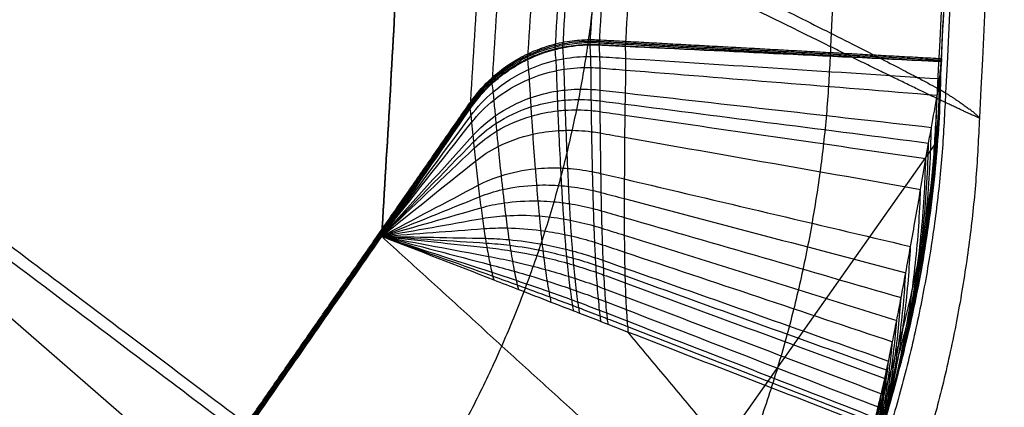
# Model space of a CAD drawing. Units: millimetres. Extents: x -251 to 251, y -232 to 328.
# Drawn here: x 173 to 245, y -140 to -112 of the extents above; entities that cross this region are included whole.
import ezdxf

# ---------------------------------------------------------------- set-up
doc = ezdxf.new("R2010")
doc.units = ezdxf.units.MM
doc.header["$MEASUREMENT"] = 0
doc.layers.add('Default', color=7, linetype='Continuous', true_color=0x000000)

msp = doc.modelspace()

# ---------------------------------------------------------------- linework, layer by layer
at = {"layer": 'Default'}
for p, q in [((150.594, -114.722, 423.47), (186.84, -146.133, 423.912)), ((240.199, -121.17, 423.561), (188.922, -193.879, 424.583))]:
    msp.add_line(p, q, dxfattribs=at)
for points, weights, degree in [([(199.799, -127.952, 391.653), (210.329, 33.007, 389.391), (178.736, 191.187, 387.167)], [1, 0.991403180231, 1], 2), ([(178.736, 191.173, 386.167), (210.329, 32.993, 388.391), (199.799, -127.966, 390.653)], [1, 0.991403180231, 1], 2), ([(178.736, 191.159, 385.167), (210.329, 32.979, 387.391), (199.799, -127.98, 389.653)], [1, 0.991403180231, 1], 2), ([(240.61, -115.023, 423.475), (248.635, 35.252, 421.362), (221.099, 183.202, 419.283)], [1, 0.992967269522, 1], 2), ([(240.61, -115.128, 415.975), (248.635, 35.147, 413.863), (221.099, 183.096, 411.783)], [1, 0.992967269522, 1], 2), ([(186.27, 182.514, 388.668), (216.554, 33.248, 390.57), (206.231, -118.691, 392.517)], [1, 0.991759877432, 1], 2), ([(240.61, -115.234, 408.476), (248.635, 35.042, 406.364), (221.099, 182.991, 404.284)], [1, 0.992967269522, 1], 2), ([(187.929, 180.611, 389.439), (218.018, 33.202, 391.315), (207.835, -116.855, 393.238)], [1, 0.991838390795, 1], 2), ([(190.432, 178.548, 390.591), (220.35, 33.032, 392.483), (210.431, -115.097, 394.422)], [1, 0.991942079418, 1], 2), ([(192.443, 177.665, 391.505), (222.206, 32.946, 393.401), (212.428, -114.364, 395.342)], [1, 0.992013514204, 1], 2), ([(193.013, 177.506, 391.763), (222.73, 32.928, 393.659), (212.986, -114.235, 395.6)], [1, 0.992032830057, 1], 2), ([(197.706, 177.48, 393.869), (227.041, 32.947, 395.778), (217.556, -114.123, 397.726)], [1, 0.992188048894, 1], 2), ([(195.062, 177.219, 392.687), (224.61, 32.881, 394.584), (214.977, -114.02, 396.524)], [1, 0.992100782641, 1], 2), ([(195.757, 177.219, 392.998), (225.246, 32.871, 394.897), (215.648, -114.032, 396.836)], [1, 0.992123571638, 1], 2), ([(215.642, -104.756, 494.995), (214.467, -138.858, 495.455), (195.272, -166.722, 495.831), (164.334, -179.234, 496)], [1, 0.890967976932, 0.890967976932, 1], 3), ([(232.526, -114.157, 423.376), (231.258, -150.934, 423.873), (210.557, -180.983, 424.278), (177.194, -194.476, 424.46)], [1, 0.890967976932, 0.890967976932, 1], 3), ([(183.28, -196.42, 417.121), (239.392, -175.124, 417.03), (240.6, -115.128, 415.978)], [1, 0.828648661941, 1], 2), ([(240.61, -115.023, 423.475), (238.658, -174.504, 424.311), (183.284, -196.324, 424.617)], [1, 0.835756619292, 1], 2), ([(224.655, -164.84, 409.31), (240.387, -142.529, 408.996), (240.59, -115.233, 408.481)], [1, 0.954343390878, 1], 2), ([(224.69, -164.858, 408.581), (240.163, -143.134, 408.598), (240.475, -116.487, 408.424)], [1, 0.955133710314, 1], 2), ([(240.911, -117.523, 473.105), (239.598, -155.628, 473.619), (218.149, -186.762, 474.039), (183.581, -200.742, 474.228)], [1, 0.890967976932, 0.890967976932, 1], 3), ([(224.724, -164.875, 407.876), (239.909, -143.712, 408.193), (240.293, -117.689, 408.329)], [1, 0.955897397971, 1], 2), ([(240.272, -117.924, 426.347), (238.962, -155.927, 426.86), (217.571, -186.979, 427.279), (183.095, -200.922, 427.467)], [1, 0.890967976932, 0.890967976932, 1], 3), ([(243.379, -119.345, 433.377), (242.052, -157.841, 433.896), (220.384, -189.294, 434.321), (185.461, -203.417, 434.511)], [1, 0.890967976932, 0.890967976932, 1], 3), ([(224.791, -164.908, 406.486), (239.385, -144.839, 407.338), (239.884, -120.039, 408.031)], [1, 0.957403811805, 1], 2), ([(224.823, -164.924, 405.806), (239.125, -145.384, 406.887), (239.677, -121.179, 407.821)], [1, 0.958141749944, 1], 2), ([(224.856, -164.94, 405.125), (238.87, -145.922, 406.406), (239.478, -122.309, 407.552)], [1, 0.958879574723, 1], 2), ([(224.922, -164.973, 403.745), (238.364, -146.989, 405.351), (239.095, -124.555, 406.849)], [1, 0.960375055194, 1], 2), ([(225.052, -165.038, 401.048), (237.389, -148.946, 403.02), (238.364, -128.718, 404.94)], [1, 0.963298416347, 1], 2), ([(225.116, -165.07, 399.725), (236.918, -149.839, 401.749), (238.014, -130.639, 403.749)], [1, 0.964732712055, 1], 2), ([(225.179, -165.101, 398.413), (236.456, -150.669, 400.415), (237.676, -132.442, 402.415)], [1, 0.966154849451, 1], 2), ([(225.242, -165.132, 397.112), (236.006, -151.432, 399.021), (237.352, -134.118, 400.95)], [1, 0.967565591859, 1], 2), ([(225.304, -165.163, 395.818), (235.567, -152.126, 397.572), (237.045, -135.664, 399.363)], [1, 0.968967887959, 1], 2), ([(225.366, -165.194, 394.532), (235.139, -152.747, 396.074), (236.754, -137.071, 397.665)], [1, 0.970362545646, 1], 2), ([(225.397, -165.209, 393.891), (234.931, -153.03, 395.309), (236.618, -137.721, 396.778)], [1, 0.97105632545, 1], 2), ([(225.427, -165.225, 393.251), (234.724, -153.294, 394.532), (236.484, -138.336, 395.866)], [1, 0.971750285709, 1], 2), ([(225.489, -165.255, 391.973), (234.321, -153.764, 392.947), (236.231, -139.453, 393.976)], [1, 0.973136136498, 1], 2), ([(225.55, -165.286, 390.696), (233.929, -154.154, 391.326), (236.001, -140.419, 392.004)], [1, 0.974520590195, 1], 2)]:
    msp.add_rational_spline(points, weights, degree=degree, dxfattribs=at)
for points, degree in [([(229.779, 153.271, 429.698), (243.557, 63.167, 430.914), (248.122, -28.201, 432.147), (243.379, -119.345, 433.377)], 3), ([(227.449, 152.323, 469.463), (241.087, 63.135, 470.667), (245.605, -27.305, 471.887), (240.911, -117.523, 473.105)], 3), ([(226.846, 151.207, 422.715), (240.448, 62.255, 423.916), (244.954, -27.945, 425.133), (240.272, -117.924, 426.347)], 3), ([(219.533, 146.283, 419.862), (232.695, 60.204, 421.023), (237.057, -27.084, 422.201), (232.526, -114.157, 423.376)], 3), ([(232.526, -114.157, 423.376), (116.437, -57.051, 422.606), (0.349, 0.056, 421.835)], 2), ([(177.194, -194.476, 424.46), (88.772, -97.21, 423.148), (0.349, 0.056, 421.835)], 2), ([(216.538, -162.789, 424.033), (108.444, -81.366, 422.934), (0.349, 0.056, 421.835)], 2), ([(215.648, -113.657, 423.455), (215.648, -113.763, 415.956), (215.648, -113.868, 408.457)], 2), ([(215.648, -113.868, 408.457), (215.648, -113.95, 402.647), (215.648, -114.032, 396.836)], 2), ([(240.59, -115.233, 408.481), (240.6, -115.128, 415.978), (240.61, -115.023, 423.475)], 2), ([(240.61, -115.023, 423.475), (240.61, -115.128, 415.975), (240.61, -115.234, 408.476)], 2), ([(206.231, -118.255, 423.52), (206.231, -118.36, 416.021), (206.231, -118.466, 408.521)], 2), ([(206.231, -118.466, 408.521), (206.231, -118.578, 400.519), (206.231, -118.691, 392.517)], 2), ([(180.435, -155.792, 392.044), (190.117, -141.872, 391.849), (199.799, -127.952, 391.653)], 2), ([(199.799, -127.98, 389.653), (190.117, -141.9, 389.849), (180.435, -155.82, 390.045)], 2), ([(180.435, -155.82, 390.045), (190.117, -141.9, 389.849), (199.799, -127.98, 389.653)], 2), ([(199.799, -127.952, 391.653), (199.799, -127.966, 390.653), (199.799, -127.98, 389.653)], 2), ([(227.178, -152.951, 10.005), (213.488, -140.466, 199.829), (199.799, -127.98, 389.653)], 2), ([(217.703, -134.928, 388.753), (228.041, -147.277, 199.379), (238.378, -159.625, 10.005)], 2)]:
    msp.add_open_spline(points, degree=degree, dxfattribs=at)
for points, weights, knots in [([(0.349, 1.248, 499.815), (108.108, -51.762, 500.53), (215.642, -104.756, 494.995), (238.762, -116.15, 493.805), (240.911, -117.523, 473.105), (242.968, -118.838, 453.287), (243.379, -119.345, 433.377), (243.463, -119.449, 429.287), (240.272, -117.924, 426.347), (237.081, -116.398, 423.407), (232.526, -114.157, 423.376)], [1, 0.99947793551, 1, 0.760543014793, 1, 0.999309351473, 1, 0.922096161318, 1, 0.922096161318, 1], [2777.539946, 2777.539946, 2777.539946, 2976.009504, 2976.009504, 3011.341869, 3011.341869, 3052.188747, 3052.188747, 3060.135414, 3060.135414, 3068.082081, 3068.082081, 3068.082081]), ([(0.349, 1.248, 499.815), (82.428, -89.039, 501.034), (164.334, -179.234, 496), (181.944, -198.625, 494.918), (183.581, -200.742, 474.228), (185.148, -202.769, 454.42), (185.461, -203.417, 434.511), (185.525, -203.551, 430.422), (183.095, -200.922, 427.467), (180.664, -198.292, 424.512), (177.194, -194.476, 424.46)], [1, 0.99947793551, 1, 0.760543014793, 1, 0.999309351473, 1, 0.922096161318, 1, 0.922096161318, 1], [2777.539946, 2777.539946, 2777.539946, 2976.009504, 2976.009504, 3011.341869, 3011.341869, 3052.188747, 3052.188747, 3060.135414, 3060.135414, 3068.082081, 3068.082081, 3068.082081]), ([(0.349, 1.248, 499.815), (100.688, -74.333, 500.835), (200.818, -149.851, 495.604), (222.346, -166.088, 494.479), (224.346, -167.911, 473.785), (226.262, -169.657, 453.973), (226.644, -170.249, 434.064), (226.723, -170.371, 429.975), (223.752, -168.178, 427.025), (220.78, -165.984, 424.076), (216.538, -162.789, 424.033)], [0.918225982699, 0.91774660952, 0.918225982699, 0.698350357144, 0.918225982699, 0.917591811277, 0.918225982699, 0.84669265387, 0.918225982699, 0.84669265387, 0.918225982699], [2777.539946, 2777.539946, 2777.539946, 2976.009504, 2976.009504, 3011.341869, 3011.341869, 3052.188747, 3052.188747, 3060.135414, 3060.135414, 3068.082081, 3068.082081, 3068.082081]), ([(183.284, -196.324, 424.617), (179.109, -184.014, 424.444), (174.934, -171.704, 424.271), (173.007, -166.022, 424.191), (176.433, -161.097, 424.122), (191.332, -139.676, 423.821), (206.231, -118.255, 423.52), (209.657, -113.33, 423.451), (215.648, -113.657, 423.455), (228.129, -114.34, 423.465), (240.61, -115.023, 423.475)], [1, 1, 1, 0.892778859181, 1, 1, 1, 0.873287847425, 1, 1, 1], [0, 0, 0, 26, 26, 37.11346, 37.11346, 89.302955, 89.302955, 100.24876, 100.24876, 125.248764, 125.248764, 125.248764]), ([(183.284, -196.324, 424.617), (179.109, -184.014, 424.444), (174.934, -171.704, 424.271), (173.007, -166.022, 424.191), (176.433, -161.097, 424.122), (191.332, -139.676, 423.821), (206.231, -118.255, 423.52), (209.657, -113.33, 423.451), (215.648, -113.657, 423.455), (228.129, -114.34, 423.465), (240.61, -115.023, 423.475)], [1, 1, 1, 0.892778859181, 1, 1, 1, 0.873287847425, 1, 1, 1], [1254.639983, 1254.639983, 1254.639983, 1280.639983, 1280.639983, 1291.753443, 1291.753443, 1343.942938, 1343.942938, 1354.888743, 1354.888743, 1379.888747, 1379.888747, 1379.888747]), ([(183.284, -196.43, 417.118), (179.109, -184.119, 416.945), (174.934, -171.809, 416.772), (173.007, -166.128, 416.692), (176.433, -161.202, 416.623), (191.332, -139.781, 416.322), (206.231, -118.36, 416.021), (209.657, -113.435, 415.951), (215.648, -113.763, 415.956), (228.129, -114.446, 415.966), (240.61, -115.128, 415.975)], [1, 1, 1, 0.892778859181, 1, 1, 1, 0.873287847425, 1, 1, 1], [1254.639983, 1254.639983, 1254.639983, 1280.639983, 1280.639983, 1291.753443, 1291.753443, 1343.942938, 1343.942938, 1354.888743, 1354.888743, 1379.888747, 1379.888747, 1379.888747]), ([(183.284, -196.535, 409.619), (179.109, -184.225, 409.446), (174.934, -171.915, 409.273), (173.007, -166.233, 409.193), (176.433, -161.308, 409.124), (191.332, -139.887, 408.823), (206.231, -118.466, 408.521), (209.657, -113.54, 408.452), (215.648, -113.868, 408.457), (228.129, -114.551, 408.466), (240.61, -115.234, 408.476)], [1, 1, 1, 0.892778859181, 1, 1, 1, 0.873287847425, 1, 1, 1], [1254.639983, 1254.639983, 1254.639983, 1280.639983, 1280.639983, 1291.753443, 1291.753443, 1343.942938, 1343.942938, 1354.888743, 1354.888743, 1379.888747, 1379.888747, 1379.888747]), ([(176.334, -176.178, 399.832), (175.634, -174.113, 399.803), (174.934, -172.048, 399.774), (173.007, -166.367, 399.694), (176.433, -161.441, 399.625), (191.332, -140.02, 399.323), (206.231, -118.599, 399.022), (209.657, -113.674, 398.953), (215.648, -114.002, 398.958), (217.926, -114.126, 398.959), (220.205, -114.251, 398.961)], [1, 1, 1, 0.892778859181, 1, 1, 1, 0.873287847425, 1, 1, 1], [1276.279355, 1276.279355, 1276.279355, 1280.639983, 1280.639983, 1291.753443, 1291.753443, 1343.942938, 1343.942938, 1354.888743, 1354.888743, 1359.452669, 1359.452669, 1359.452669])]:
    msp.add_rational_spline(points, weights, degree=2, knots=knots, dxfattribs=at)
for points, knots in [([(240.59, -115.233, 408.481), (232.908, -114.863, 404.897), (225.227, -114.493, 401.313), (217.545, -114.123, 397.728), (216.909, -114.092, 397.432), (216.274, -114.062, 397.135), (215.638, -114.031, 396.839), (215.415, -114.02, 396.734), (215.191, -114.017, 396.63), (214.3, -114.029, 396.215), (213.634, -114.101, 395.906), (212.791, -114.272, 395.515), (212.605, -114.315, 395.429), (211.736, -114.54, 395.028), (211.067, -114.785, 394.72), (209.489, -115.549, 393.995), (208.612, -116.139, 393.595), (207.829, -116.854, 393.24), (207.236, -117.396, 392.971), (206.697, -118.01, 392.728), (206.226, -118.691, 392.518), (204.084, -121.787, 391.563), (201.942, -124.883, 390.608), (199.799, -127.98, 389.653)], [0, 0, 0, 0, 26.193013, 26.193013, 26.193013, 28.360376, 28.360376, 28.360376, 29.126414, 29.126414, 31.410597, 31.410597, 32.059888, 32.059888, 34.461123, 34.461123, 37.946551, 37.946551, 37.946551, 40.585729, 40.585729, 40.585729, 52.575882, 52.575882, 52.575882, 52.575882]), ([(199.799, -127.98, 389.653), (201.943, -124.883, 390.608), (204.087, -121.787, 391.563), (206.231, -118.691, 392.517), (206.702, -118.01, 392.727), (207.242, -117.397, 392.97), (207.835, -116.855, 393.238), (208.619, -116.139, 393.593), (209.496, -115.549, 393.993), (211.075, -114.786, 394.718), (211.744, -114.541, 395.026), (212.613, -114.316, 395.427), (212.799, -114.273, 395.513), (213.643, -114.101, 395.904), (214.309, -114.03, 396.213), (215.2, -114.017, 396.628), (215.424, -114.021, 396.732), (215.648, -114.032, 396.836), (216.284, -114.062, 397.133), (216.92, -114.093, 397.429), (217.556, -114.123, 397.726), (225.241, -114.494, 401.309), (232.925, -114.864, 404.893), (240.61, -115.234, 408.476)], [-52.575882, -52.575882, -52.575882, -52.575882, -40.585729, -40.585729, -40.585729, -37.946551, -37.946551, -37.946551, -34.461123, -34.461123, -32.059888, -32.059888, -31.410597, -31.410597, -29.126414, -29.126414, -28.360376, -28.360376, -28.360376, -26.193013, -26.193013, -26.193013, 0, 0, 0, 0]), ([(214.967, -114.02, 396.526), (214.993, -114.302, 396.54), (215.01, -114.583, 396.548), (215.03, -115.135, 396.558), (215.035, -115.405, 396.561), (215.049, -116.208, 396.561), (215.054, -116.738, 396.551), (215.057, -117.526, 396.518), (215.059, -117.784, 396.503), (215.063, -118.299, 396.464), (215.066, -118.556, 396.441), (215.077, -119.33, 396.357), (215.087, -119.843, 396.285), (215.114, -121.349, 396.031), (215.133, -122.315, 395.814), (215.165, -123.729, 395.408), (215.176, -124.186, 395.263), (215.2, -125.084, 394.949), (215.211, -125.523, 394.783), (215.238, -126.382, 394.429), (215.252, -126.8, 394.242), (215.28, -127.618, 393.85), (215.297, -128.016, 393.645), (215.331, -128.793, 393.217), (215.349, -129.169, 392.996), (215.378, -129.719, 392.652), (215.388, -129.899, 392.535), (215.409, -130.254, 392.298), (215.42, -130.428, 392.178), (215.452, -130.944, 391.812), (215.476, -131.277, 391.562), (215.525, -131.92, 391.048), (215.552, -132.23, 390.786), (215.607, -132.816, 390.258), (215.635, -133.093, 389.995), (215.682, -133.502, 389.583), (215.698, -133.641, 389.438), (215.731, -133.914, 389.146), (215.748, -134.046, 388.998), (215.772, -134.179, 388.85)], [220.26479, 220.26479, 220.26479, 220.26479, 221.525342, 221.525342, 222.743418, 222.743418, 225.146135, 225.146135, 226.323141, 226.323141, 227.499965, 227.499965, 229.885244, 229.885244, 234.54798, 234.54798, 236.83567, 236.83567, 239.103967, 239.103967, 241.35409, 241.35409, 243.59074, 243.59074, 245.815208, 245.815208, 246.921781, 246.921781, 248.028642, 248.028642, 250.239062, 250.239062, 252.447254, 252.447254, 254.57814, 254.57814, 255.722034, 255.722034, 256.867204, 256.867204, 256.867204, 256.867204]), ([(215.638, -114.031, 396.839), (215.662, -114.318, 396.852), (215.678, -114.602, 396.859), (215.695, -115.162, 396.868), (215.698, -115.436, 396.87), (215.707, -116.249, 396.867), (215.708, -116.786, 396.855), (215.705, -117.584, 396.817), (215.706, -117.846, 396.801), (215.707, -118.368, 396.76), (215.707, -118.628, 396.734), (215.713, -119.412, 396.645), (215.719, -119.932, 396.568), (215.736, -121.457, 396.301), (215.749, -122.434, 396.073), (215.771, -123.865, 395.648), (215.778, -124.328, 395.496), (215.795, -125.236, 395.169), (215.803, -125.679, 394.995), (215.824, -126.547, 394.626), (215.835, -126.97, 394.431), (215.857, -127.795, 394.022), (215.87, -128.197, 393.809), (215.899, -128.979, 393.364), (215.913, -129.358, 393.134), (215.938, -129.912, 392.775), (215.947, -130.093, 392.654), (215.965, -130.45, 392.408), (215.974, -130.626, 392.283), (216.002, -131.145, 391.902), (216.024, -131.479, 391.642), (216.067, -132.124, 391.108), (216.092, -132.435, 390.836), (216.141, -133.022, 390.287), (216.167, -133.298, 390.014), (216.21, -133.707, 389.585), (216.225, -133.846, 389.435), (216.255, -134.118, 389.131), (216.27, -134.249, 388.978), (216.294, -134.381, 388.824)], [220.26479, 220.26479, 220.26479, 220.26479, 221.525342, 221.525342, 222.743418, 222.743418, 225.146135, 225.146135, 226.323141, 226.323141, 227.499965, 227.499965, 229.885244, 229.885244, 234.54798, 234.54798, 236.83567, 236.83567, 239.103967, 239.103967, 241.35409, 241.35409, 243.59074, 243.59074, 245.815208, 245.815208, 246.921781, 246.921781, 248.028642, 248.028642, 250.239062, 250.239062, 252.447254, 252.447254, 254.57814, 254.57814, 255.722034, 255.722034, 256.867204, 256.867204, 256.867204, 256.867204]), ([(217.545, -114.123, 397.728), (217.566, -114.42, 397.741), (217.577, -114.714, 397.745), (217.585, -115.294, 397.749), (217.583, -115.577, 397.749), (217.576, -116.419, 397.738), (217.567, -116.975, 397.718), (217.548, -117.801, 397.67), (217.543, -118.072, 397.65), (217.533, -118.612, 397.599), (217.528, -118.88, 397.569), (217.52, -119.692, 397.463), (217.515, -120.229, 397.375), (217.502, -121.804, 397.067), (217.495, -122.812, 396.808), (217.488, -124.286, 396.329), (217.486, -124.762, 396.159), (217.484, -125.696, 395.792), (217.483, -126.151, 395.598), (217.485, -127.042, 395.185), (217.487, -127.475, 394.969), (217.491, -128.319, 394.513), (217.496, -128.729, 394.276), (217.507, -129.528, 393.781), (217.513, -129.914, 393.525), (217.525, -130.476, 393.127), (217.53, -130.66, 392.992), (217.54, -131.022, 392.719), (217.545, -131.2, 392.58), (217.561, -131.725, 392.158), (217.574, -132.061, 391.87), (217.602, -132.711, 391.278), (217.619, -133.022, 390.976), (217.654, -133.609, 390.369), (217.672, -133.884, 390.066), (217.704, -134.289, 389.592), (217.716, -134.427, 389.425), (217.739, -134.695, 389.089), (217.75, -134.825, 388.92), (217.77, -134.954, 388.75)], [220.26479, 220.26479, 220.26479, 220.26479, 221.525342, 221.525342, 222.743418, 222.743418, 225.146135, 225.146135, 226.323141, 226.323141, 227.499965, 227.499965, 229.885244, 229.885244, 234.54798, 234.54798, 236.83567, 236.83567, 239.103967, 239.103967, 241.35409, 241.35409, 243.59074, 243.59074, 245.815208, 245.815208, 246.921781, 246.921781, 248.028642, 248.028642, 250.239062, 250.239062, 252.447254, 252.447254, 254.57814, 254.57814, 255.722034, 255.722034, 256.867204, 256.867204, 256.867204, 256.867204]), ([(212.42, -114.363, 395.344), (212.449, -114.627, 395.36), (212.472, -114.888, 395.37), (212.505, -115.403, 395.387), (212.516, -115.655, 395.393), (212.55, -116.404, 395.404), (212.568, -116.898, 395.402), (212.592, -117.633, 395.383), (212.601, -117.874, 395.374), (212.619, -118.355, 395.347), (212.627, -118.594, 395.33), (212.659, -119.317, 395.266), (212.681, -119.796, 395.211), (212.746, -121.204, 395.009), (212.791, -122.108, 394.833), (212.86, -123.434, 394.498), (212.883, -123.864, 394.378), (212.931, -124.708, 394.117), (212.954, -125.12, 393.978), (213.004, -125.93, 393.681), (213.03, -126.325, 393.525), (213.081, -127.098, 393.195), (213.109, -127.474, 393.022), (213.166, -128.21, 392.661), (213.194, -128.568, 392.474), (213.239, -129.092, 392.182), (213.255, -129.263, 392.084), (213.287, -129.602, 391.883), (213.302, -129.769, 391.781), (213.35, -130.263, 391.471), (213.384, -130.582, 391.259), (213.453, -131.201, 390.822), (213.49, -131.501, 390.599), (213.564, -132.069, 390.15), (213.601, -132.338, 389.926), (213.661, -132.738, 389.575), (213.682, -132.875, 389.452), (213.725, -133.142, 389.202), (213.746, -133.273, 389.077), (213.774, -133.403, 388.95)], [220.26479, 220.26479, 220.26479, 220.26479, 221.525342, 221.525342, 222.743418, 222.743418, 225.146135, 225.146135, 226.323141, 226.323141, 227.499965, 227.499965, 229.885244, 229.885244, 234.54798, 234.54798, 236.83567, 236.83567, 239.103967, 239.103967, 241.35409, 241.35409, 243.59074, 243.59074, 245.815208, 245.815208, 246.921781, 246.921781, 248.028642, 248.028642, 250.239062, 250.239062, 252.447254, 252.447254, 254.57814, 254.57814, 255.722034, 255.722034, 256.867204, 256.867204, 256.867204, 256.867204]), ([(212.977, -114.234, 395.602), (213.006, -114.503, 395.618), (213.027, -114.769, 395.627), (213.057, -115.293, 395.642), (213.068, -115.55, 395.648), (213.097, -116.312, 395.657), (213.113, -116.816, 395.653), (213.132, -117.564, 395.631), (213.139, -117.809, 395.62), (213.154, -118.299, 395.591), (213.162, -118.543, 395.573), (213.189, -119.279, 395.505), (213.209, -119.767, 395.446), (213.266, -121.199, 395.233), (213.305, -122.119, 395.048), (213.367, -123.468, 394.697), (213.387, -123.905, 394.572), (213.43, -124.763, 394.299), (213.451, -125.183, 394.155), (213.496, -126.005, 393.845), (213.519, -126.407, 393.682), (213.565, -127.192, 393.338), (213.591, -127.574, 393.159), (213.643, -128.321, 392.783), (213.669, -128.684, 392.589), (213.711, -129.215, 392.285), (213.726, -129.389, 392.183), (213.755, -129.733, 391.974), (213.769, -129.902, 391.868), (213.814, -130.402, 391.546), (213.846, -130.725, 391.325), (213.911, -131.352, 390.871), (213.946, -131.655, 390.64), (214.016, -132.229, 390.174), (214.05, -132.501, 389.941), (214.108, -132.904, 389.577), (214.128, -133.042, 389.448), (214.169, -133.312, 389.19), (214.189, -133.443, 389.059), (214.216, -133.575, 388.928)], [220.26479, 220.26479, 220.26479, 220.26479, 221.525342, 221.525342, 222.743418, 222.743418, 225.146135, 225.146135, 226.323141, 226.323141, 227.499965, 227.499965, 229.885244, 229.885244, 234.54798, 234.54798, 236.83567, 236.83567, 239.103967, 239.103967, 241.35409, 241.35409, 243.59074, 243.59074, 245.815208, 245.815208, 246.921781, 246.921781, 248.028642, 248.028642, 250.239062, 250.239062, 252.447254, 252.447254, 254.57814, 254.57814, 255.722034, 255.722034, 256.867204, 256.867204, 256.867204, 256.867204]), ([(199.799, -127.98, 389.653), (201.966, -125.052, 390.62), (204.132, -122.124, 391.588), (206.299, -119.196, 392.555), (206.775, -118.553, 392.767), (207.318, -117.974, 393.012), (207.912, -117.464, 393.281), (208.696, -116.791, 393.637), (209.571, -116.24, 394.036), (211.143, -115.533, 394.758), (211.809, -115.309, 395.065), (212.672, -115.107, 395.464), (212.857, -115.069, 395.549), (213.696, -114.919, 395.937), (214.358, -114.861, 396.245), (215.242, -114.865, 396.656), (215.465, -114.872, 396.76), (215.687, -114.887, 396.864), (216.318, -114.928, 397.158), (216.95, -114.968, 397.453), (217.581, -115.009, 397.747), (225.212, -115.502, 401.306), (232.843, -115.994, 404.865), (240.475, -116.487, 408.424)], [-52.575882, -52.575882, -52.575882, -52.575882, -40.585729, -40.585729, -40.585729, -37.946551, -37.946551, -37.946551, -34.461123, -34.461123, -32.059888, -32.059888, -31.410597, -31.410597, -29.126414, -29.126414, -28.360376, -28.360376, -28.360376, -26.193013, -26.193013, -26.193013, 0, 0, 0, 0]), ([(210.424, -115.097, 394.424), (210.456, -115.339, 394.441), (210.481, -115.58, 394.453), (210.522, -116.054, 394.473), (210.538, -116.286, 394.482), (210.585, -116.975, 394.5), (210.612, -117.431, 394.503), (210.65, -118.107, 394.495), (210.663, -118.329, 394.49), (210.69, -118.772, 394.471), (210.704, -118.993, 394.459), (210.748, -119.659, 394.411), (210.779, -120.101, 394.368), (210.87, -121.399, 394.206), (210.932, -122.234, 394.061), (211.026, -123.46, 393.782), (211.057, -123.857, 393.681), (211.12, -124.638, 393.461), (211.152, -125.02, 393.344), (211.218, -125.77, 393.092), (211.251, -126.136, 392.959), (211.317, -126.854, 392.678), (211.352, -127.204, 392.531), (211.423, -127.889, 392.222), (211.459, -128.222, 392.062), (211.515, -128.71, 391.812), (211.534, -128.871, 391.728), (211.572, -129.187, 391.556), (211.591, -129.343, 391.468), (211.649, -129.805, 391.202), (211.69, -130.104, 391.02), (211.771, -130.686, 390.644), (211.815, -130.967, 390.453), (211.9, -131.503, 390.066), (211.943, -131.758, 389.873), (212.011, -132.136, 389.571), (212.036, -132.266, 389.465), (212.084, -132.52, 389.25), (212.108, -132.644, 389.142), (212.138, -132.768, 389.033)], [220.26479, 220.26479, 220.26479, 220.26479, 221.525342, 221.525342, 222.743418, 222.743418, 225.146135, 225.146135, 226.323141, 226.323141, 227.499965, 227.499965, 229.885244, 229.885244, 234.54798, 234.54798, 236.83567, 236.83567, 239.103967, 239.103967, 241.35409, 241.35409, 243.59074, 243.59074, 245.815208, 245.815208, 246.921781, 246.921781, 248.028642, 248.028642, 250.239062, 250.239062, 252.447254, 252.447254, 254.57814, 254.57814, 255.722034, 255.722034, 256.867204, 256.867204, 256.867204, 256.867204]), ([(235.612, -141.878, 387.852), (235.628, -141.775, 388.22), (235.662, -141.672, 388.586), (235.729, -141.447, 389.313), (235.762, -141.328, 389.674), (235.86, -140.964, 390.7), (235.93, -140.704, 391.357), (236.074, -140.122, 392.675), (236.149, -139.801, 393.331), (236.313, -139.105, 394.622), (236.396, -138.733, 395.251), (236.528, -138.137, 396.174), (236.573, -137.932, 396.478), (236.663, -137.51, 397.078), (236.707, -137.294, 397.374), (236.848, -136.624, 398.25), (236.946, -136.156, 398.815), (237.144, -135.169, 399.913), (237.245, -134.655, 400.441), (237.459, -133.579, 401.461), (237.566, -133.021, 401.949), (237.786, -131.858, 402.884), (237.9, -131.258, 403.328), (238.129, -130.014, 404.173), (238.246, -129.375, 404.569), (238.604, -127.379, 405.696), (238.847, -126.001, 406.328), (239.222, -123.816, 407.116), (239.348, -123.069, 407.351), (239.542, -121.934, 407.651), (239.61, -121.558, 407.741), (239.745, -120.801, 407.9), (239.813, -120.42, 407.97), (240.028, -119.26, 408.156), (240.165, -118.477, 408.254), (240.358, -117.289, 408.366), (240.422, -116.889, 408.398), (240.529, -116.07, 408.451), (240.568, -115.653, 408.474), (240.59, -115.233, 408.481)], [-256.867204, -256.867204, -256.867204, -256.867204, -255.722034, -255.722034, -254.57814, -254.57814, -252.447254, -252.447254, -250.239062, -250.239062, -248.028642, -248.028642, -246.921781, -246.921781, -245.815208, -245.815208, -243.59074, -243.59074, -241.35409, -241.35409, -239.103967, -239.103967, -236.83567, -236.83567, -234.54798, -234.54798, -229.885244, -229.885244, -227.499965, -227.499965, -226.323141, -226.323141, -225.146135, -225.146135, -222.743418, -222.743418, -221.525342, -221.525342, -220.26479, -220.26479, -220.26479, -220.26479]), ([(199.799, -127.98, 389.653), (201.984, -125.214, 390.629), (204.169, -122.448, 391.605), (206.353, -119.683, 392.58), (206.833, -119.075, 392.795), (207.378, -118.53, 393.04), (207.972, -118.051, 393.309), (208.756, -117.419, 393.665), (209.628, -116.904, 394.063), (211.191, -116.252, 394.78), (211.853, -116.048, 395.085), (212.71, -115.869, 395.481), (212.893, -115.835, 395.566), (213.726, -115.705, 395.951), (214.382, -115.661, 396.255), (215.26, -115.68, 396.664), (215.481, -115.692, 396.766), (215.701, -115.709, 396.869), (216.328, -115.76, 397.161), (216.954, -115.81, 397.453), (217.581, -115.861, 397.745), (225.152, -116.47, 401.273), (232.722, -117.079, 404.801), (240.293, -117.689, 408.329)], [-52.575882, -52.575882, -52.575882, -52.575882, -40.585729, -40.585729, -40.585729, -37.946551, -37.946551, -37.946551, -34.461123, -34.461123, -32.059888, -32.059888, -31.410597, -31.410597, -29.126414, -29.126414, -28.360376, -28.360376, -28.360376, -26.193013, -26.193013, -26.193013, 0, 0, 0, 0]), ([(207.829, -116.854, 393.24), (207.862, -117.059, 393.257), (207.889, -117.261, 393.27), (207.934, -117.66, 393.292), (207.953, -117.856, 393.301), (208.009, -118.436, 393.325), (208.043, -118.82, 393.334), (208.092, -119.39, 393.336), (208.108, -119.577, 393.334), (208.142, -119.95, 393.325), (208.159, -120.136, 393.318), (208.212, -120.697, 393.288), (208.249, -121.07, 393.258), (208.358, -122.164, 393.145), (208.431, -122.87, 393.039), (208.542, -123.905, 392.83), (208.579, -124.241, 392.755), (208.653, -124.901, 392.588), (208.689, -125.225, 392.499), (208.765, -125.86, 392.307), (208.803, -126.171, 392.205), (208.879, -126.779, 391.988), (208.919, -127.077, 391.875), (208.999, -127.659, 391.637), (209.039, -127.943, 391.513), (209.1, -128.359, 391.319), (209.121, -128.496, 391.254), (209.163, -128.766, 391.12), (209.184, -128.9, 391.052), (209.248, -129.295, 390.845), (209.291, -129.551, 390.703), (209.379, -130.049, 390.411), (209.425, -130.291, 390.261), (209.516, -130.752, 389.96), (209.561, -130.972, 389.809), (209.633, -131.299, 389.573), (209.658, -131.411, 389.49), (209.709, -131.632, 389.322), (209.734, -131.739, 389.237), (209.764, -131.847, 389.152)], [220.26479, 220.26479, 220.26479, 220.26479, 221.525342, 221.525342, 222.743418, 222.743418, 225.146135, 225.146135, 226.323141, 226.323141, 227.499965, 227.499965, 229.885244, 229.885244, 234.54798, 234.54798, 236.83567, 236.83567, 239.103967, 239.103967, 241.35409, 241.35409, 243.59074, 243.59074, 245.815208, 245.815208, 246.921781, 246.921781, 248.028642, 248.028642, 250.239062, 250.239062, 252.447254, 252.447254, 254.57814, 254.57814, 255.722034, 255.722034, 256.867204, 256.867204, 256.867204, 256.867204]), ([(199.799, -127.98, 389.653), (202.016, -125.532, 390.638), (204.232, -123.085, 391.622), (206.449, -120.638, 392.606), (206.936, -120.1, 392.823), (207.483, -119.62, 393.068), (208.076, -119.202, 393.335), (208.859, -118.651, 393.688), (209.723, -118.208, 394.08), (211.268, -117.662, 394.785), (211.92, -117.497, 395.084), (212.764, -117.362, 395.472), (212.944, -117.338, 395.555), (213.763, -117.247, 395.932), (214.409, -117.23, 396.23), (215.273, -117.279, 396.629), (215.49, -117.297, 396.729), (215.706, -117.322, 396.83), (216.322, -117.391, 397.115), (216.938, -117.46, 397.4), (217.554, -117.529, 397.686), (224.997, -118.366, 401.134), (232.44, -119.202, 404.583), (239.884, -120.039, 408.031)], [-52.575882, -52.575882, -52.575882, -52.575882, -40.585729, -40.585729, -40.585729, -37.946551, -37.946551, -37.946551, -34.461123, -34.461123, -32.059888, -32.059888, -31.410597, -31.410597, -29.126414, -29.126414, -28.360376, -28.360376, -28.360376, -26.193013, -26.193013, -26.193013, 0, 0, 0, 0]), ([(199.799, -127.98, 389.653), (202.031, -125.688, 390.637), (204.263, -123.395, 391.621), (206.494, -121.103, 392.604), (206.985, -120.6, 392.82), (207.532, -120.152, 393.064), (208.125, -119.764, 393.33), (208.908, -119.251, 393.68), (209.768, -118.843, 394.068), (211.303, -118.349, 394.765), (211.95, -118.204, 395.059), (212.788, -118.09, 395.442), (212.967, -118.07, 395.524), (213.779, -117.998, 395.895), (214.42, -117.994, 396.189), (215.276, -118.058, 396.583), (215.491, -118.079, 396.682), (215.706, -118.107, 396.78), (216.317, -118.185, 397.062), (216.927, -118.264, 397.343), (217.538, -118.342, 397.624), (224.918, -119.288, 401.023), (232.298, -120.234, 404.422), (239.677, -121.179, 407.821)], [-52.575882, -52.575882, -52.575882, -52.575882, -40.585729, -40.585729, -40.585729, -37.946551, -37.946551, -37.946551, -34.461123, -34.461123, -32.059888, -32.059888, -31.410597, -31.410597, -29.126414, -29.126414, -28.360376, -28.360376, -28.360376, -26.193013, -26.193013, -26.193013, 0, 0, 0, 0]), ([(199.799, -127.98, 389.653), (202.047, -125.842, 390.632), (204.294, -123.704, 391.61), (206.541, -121.566, 392.589), (207.035, -121.096, 392.804), (207.584, -120.68, 393.046), (208.176, -120.321, 393.308), (208.958, -119.848, 393.654), (209.815, -119.475, 394.037), (211.341, -119.033, 394.723), (211.984, -118.906, 395.013), (212.815, -118.813, 395.389), (212.992, -118.797, 395.469), (213.799, -118.745, 395.835), (214.434, -118.753, 396.123), (215.283, -118.831, 396.51), (215.496, -118.856, 396.607), (215.709, -118.887, 396.705), (216.315, -118.974, 396.981), (216.92, -119.061, 397.257), (217.526, -119.148, 397.534), (224.843, -120.202, 400.873), (232.161, -121.255, 404.213), (239.478, -122.309, 407.552)], [-52.575882, -52.575882, -52.575882, -52.575882, -40.585729, -40.585729, -40.585729, -37.946551, -37.946551, -37.946551, -34.461123, -34.461123, -32.059888, -32.059888, -31.410597, -31.410597, -29.126414, -29.126414, -28.360376, -28.360376, -28.360376, -26.193013, -26.193013, -26.193013, 0, 0, 0, 0]), ([(206.226, -118.691, 392.518), (206.254, -118.86, 392.533), (206.278, -119.028, 392.545), (206.319, -119.359, 392.564), (206.336, -119.521, 392.573), (206.387, -120.002, 392.595), (206.419, -120.32, 392.604), (206.463, -120.793, 392.608), (206.479, -120.948, 392.607), (206.51, -121.258, 392.601), (206.525, -121.412, 392.596), (206.574, -121.878, 392.574), (206.608, -122.187, 392.552), (206.707, -123.095, 392.464), (206.773, -123.68, 392.38), (206.874, -124.539, 392.213), (206.907, -124.818, 392.153), (206.974, -125.366, 392.02), (207.007, -125.635, 391.948), (207.076, -126.163, 391.793), (207.11, -126.421, 391.711), (207.179, -126.927, 391.537), (207.214, -127.174, 391.446), (207.286, -127.659, 391.253), (207.322, -127.895, 391.154), (207.377, -128.241, 390.997), (207.396, -128.355, 390.944), (207.433, -128.58, 390.836), (207.452, -128.691, 390.781), (207.509, -129.02, 390.614), (207.548, -129.233, 390.499), (207.626, -129.648, 390.262), (207.667, -129.85, 390.141), (207.748, -130.235, 389.897), (207.788, -130.418, 389.775), (207.851, -130.691, 389.584), (207.873, -130.785, 389.516), (207.918, -130.969, 389.38), (207.94, -131.059, 389.312), (207.967, -131.149, 389.243)], [220.26479, 220.26479, 220.26479, 220.26479, 221.525342, 221.525342, 222.743418, 222.743418, 225.146135, 225.146135, 226.323141, 226.323141, 227.499965, 227.499965, 229.885244, 229.885244, 234.54798, 234.54798, 236.83567, 236.83567, 239.103967, 239.103967, 241.35409, 241.35409, 243.59074, 243.59074, 245.815208, 245.815208, 246.921781, 246.921781, 248.028642, 248.028642, 250.239062, 250.239062, 252.447254, 252.447254, 254.57814, 254.57814, 255.722034, 255.722034, 256.867204, 256.867204, 256.867204, 256.867204]), ([(199.799, -127.98, 389.653), (202.08, -126.151, 390.609), (204.361, -124.323, 391.566), (206.641, -122.494, 392.522), (207.143, -122.092, 392.732), (207.695, -121.74, 392.967), (208.286, -121.44, 393.22), (209.067, -121.045, 393.555), (209.917, -120.742, 393.923), (211.425, -120.402, 394.581), (212.059, -120.312, 394.859), (212.877, -120.262, 395.219), (213.052, -120.255, 395.296), (213.846, -120.239, 395.646), (214.471, -120.273, 395.922), (215.305, -120.379, 396.292), (215.515, -120.411, 396.385), (215.725, -120.448, 396.478), (216.32, -120.553, 396.742), (216.915, -120.657, 397.006), (217.511, -120.762, 397.27), (224.706, -122.026, 400.463), (231.9, -123.291, 403.656), (239.095, -124.555, 406.849)], [-52.575882, -52.575882, -52.575882, -52.575882, -40.585729, -40.585729, -40.585729, -37.946551, -37.946551, -37.946551, -34.461123, -34.461123, -32.059888, -32.059888, -31.410597, -31.410597, -29.126414, -29.126414, -28.360376, -28.360376, -28.360376, -26.193013, -26.193013, -26.193013, 0, 0, 0, 0]), ([(199.799, -127.98, 389.653), (202.146, -126.739, 390.525), (204.494, -125.498, 391.397), (206.841, -124.256, 392.268), (207.357, -123.984, 392.46), (207.915, -123.752, 392.672), (208.505, -123.564, 392.899), (209.286, -123.316, 393.2), (210.123, -123.144, 393.528), (211.596, -122.996, 394.112), (212.212, -122.976, 394.358), (213.007, -123.004, 394.676), (213.176, -123.013, 394.744), (213.945, -123.066, 395.053), (214.55, -123.146, 395.297), (215.358, -123.303, 395.623), (215.561, -123.346, 395.706), (215.763, -123.394, 395.788), (216.339, -123.53, 396.021), (216.915, -123.665, 396.254), (217.491, -123.801, 396.487), (224.448, -125.44, 399.305), (231.406, -127.079, 402.122), (238.364, -128.718, 404.94)], [-52.575882, -52.575882, -52.575882, -52.575882, -40.585729, -40.585729, -40.585729, -37.946551, -37.946551, -37.946551, -34.461123, -34.461123, -32.059888, -32.059888, -31.410597, -31.410597, -29.126414, -29.126414, -28.360376, -28.360376, -28.360376, -26.193013, -26.193013, -26.193013, 0, 0, 0, 0]), ([(199.799, -127.98, 389.653), (202.18, -127.018, 390.464), (204.56, -126.056, 391.275), (206.941, -125.093, 392.086), (207.464, -124.882, 392.264), (208.025, -124.708, 392.461), (208.616, -124.572, 392.671), (209.395, -124.393, 392.949), (210.226, -124.283, 393.252), (211.683, -124.225, 393.79), (212.291, -124.238, 394.016), (213.074, -124.301, 394.309), (213.241, -124.317, 394.372), (213.998, -124.403, 394.656), (214.593, -124.503, 394.881), (215.388, -124.682, 395.181), (215.587, -124.731, 395.256), (215.787, -124.784, 395.332), (216.353, -124.933, 395.546), (216.919, -125.082, 395.761), (217.485, -125.231, 395.975), (224.328, -127.034, 398.566), (231.171, -128.836, 401.157), (238.014, -130.639, 403.749)], [-52.575882, -52.575882, -52.575882, -52.575882, -40.585729, -40.585729, -40.585729, -37.946551, -37.946551, -37.946551, -34.461123, -34.461123, -32.059888, -32.059888, -31.410597, -31.410597, -29.126414, -29.126414, -28.360376, -28.360376, -28.360376, -26.193013, -26.193013, -26.193013, 0, 0, 0, 0]), ([(199.799, -127.98, 389.653), (202.213, -127.287, 390.392), (204.628, -126.593, 391.131), (207.042, -125.9, 391.87), (207.573, -125.748, 392.033), (208.137, -125.628, 392.211), (208.727, -125.544, 392.402), (209.507, -125.432, 392.655), (210.332, -125.38, 392.929), (211.773, -125.407, 393.416), (212.373, -125.451, 393.621), (213.144, -125.547, 393.886), (213.308, -125.57, 393.942), (214.054, -125.685, 394.199), (214.639, -125.805, 394.402), (215.421, -126.004, 394.673), (215.617, -126.058, 394.741), (215.814, -126.115, 394.81), (216.37, -126.276, 395.003), (216.927, -126.437, 395.197), (217.484, -126.598, 395.391), (224.215, -128.546, 397.732), (230.945, -130.494, 400.074), (237.676, -132.442, 402.415)], [-52.575882, -52.575882, -52.575882, -52.575882, -40.585729, -40.585729, -40.585729, -37.946551, -37.946551, -37.946551, -34.461123, -34.461123, -32.059888, -32.059888, -31.410597, -31.410597, -29.126414, -29.126414, -28.360376, -28.360376, -28.360376, -26.193013, -26.193013, -26.193013, 0, 0, 0, 0]), ([(199.799, -127.98, 389.653), (202.248, -127.545, 390.31), (204.696, -127.11, 390.967), (207.145, -126.675, 391.624), (207.683, -126.58, 391.768), (208.251, -126.512, 391.927), (208.841, -126.476, 392.096), (209.621, -126.428, 392.32), (210.44, -126.433, 392.563), (211.866, -126.54, 392.994), (212.458, -126.612, 393.175), (213.218, -126.739, 393.409), (213.38, -126.769, 393.459), (214.114, -126.911, 393.687), (214.69, -127.048, 393.866), (215.459, -127.265, 394.106), (215.653, -127.323, 394.166), (215.846, -127.384, 394.226), (216.394, -127.555, 394.398), (216.941, -127.727, 394.569), (217.489, -127.898, 394.74), (224.11, -129.972, 396.81), (230.731, -132.045, 398.88), (237.352, -134.118, 400.95)], [-52.575882, -52.575882, -52.575882, -52.575882, -40.585729, -40.585729, -40.585729, -37.946551, -37.946551, -37.946551, -34.461123, -34.461123, -32.059888, -32.059888, -31.410597, -31.410597, -29.126414, -29.126414, -28.360376, -28.360376, -28.360376, -26.193013, -26.193013, -26.193013, 0, 0, 0, 0]), ([(199.799, -127.98, 389.653), (202.283, -127.792, 390.219), (204.767, -127.605, 390.784), (207.25, -127.417, 391.349), (207.797, -127.376, 391.474), (208.368, -127.36, 391.61), (208.959, -127.369, 391.756), (209.739, -127.381, 391.948), (210.553, -127.439, 392.157), (211.963, -127.622, 392.527), (212.548, -127.72, 392.683), (213.297, -127.877, 392.884), (213.457, -127.912, 392.927), (214.18, -128.079, 393.122), (214.747, -128.231, 393.276), (215.504, -128.464, 393.482), (215.694, -128.525, 393.534), (215.885, -128.589, 393.586), (216.424, -128.769, 393.733), (216.963, -128.949, 393.88), (217.502, -129.13, 394.028), (224.016, -131.308, 395.806), (230.53, -133.486, 397.584), (237.045, -135.664, 399.363)], [-52.575882, -52.575882, -52.575882, -52.575882, -40.585729, -40.585729, -40.585729, -37.946551, -37.946551, -37.946551, -34.461123, -34.461123, -32.059888, -32.059888, -31.410597, -31.410597, -29.126414, -29.126414, -28.360376, -28.360376, -28.360376, -26.193013, -26.193013, -26.193013, 0, 0, 0, 0]), ([(199.799, -127.98, 389.653), (202.522, -129.036, 389.516), (205.244, -130.093, 389.379), (207.967, -131.149, 389.243), (208.566, -131.382, 389.212), (209.165, -131.614, 389.182), (209.764, -131.847, 389.152), (210.556, -132.154, 389.112), (211.347, -132.461, 389.072), (212.684, -132.98, 389.005), (213.229, -133.192, 388.978), (213.921, -133.46, 388.943), (214.069, -133.518, 388.936), (214.735, -133.776, 388.902), (215.254, -133.977, 388.876), (215.946, -134.246, 388.841), (216.12, -134.314, 388.832), (216.294, -134.381, 388.824), (216.786, -134.572, 388.799), (217.278, -134.763, 388.774), (217.77, -134.954, 388.749), (223.716, -137.262, 388.45), (229.662, -139.569, 388.151), (235.608, -141.877, 387.852)], [0, 0, 0, 0, 8.770282, 8.770282, 8.770282, 10.700727, 10.700727, 10.700727, 13.250168, 13.250168, 15.006569, 15.006569, 15.481497, 15.481497, 17.152279, 17.152279, 17.712603, 17.712603, 17.712603, 19.297936, 19.297936, 19.297936, 38.452544, 38.452544, 38.452544, 38.452544]), ([(199.799, -127.98, 389.653), (202.319, -128.029, 390.119), (204.839, -128.077, 390.584), (207.359, -128.126, 391.049), (207.913, -128.137, 391.151), (208.488, -128.168, 391.264), (209.08, -128.221, 391.384), (209.86, -128.291, 391.542), (210.67, -128.399, 391.714), (212.066, -128.651, 392.02), (212.643, -128.774, 392.149), (213.382, -128.957, 392.315), (213.539, -128.997, 392.35), (214.252, -129.186, 392.512), (214.81, -129.352, 392.639), (215.555, -129.598, 392.809), (215.743, -129.662, 392.852), (215.93, -129.728, 392.894), (216.46, -129.915, 393.016), (216.991, -130.102, 393.137), (217.521, -130.289, 393.259), (223.932, -132.55, 394.728), (230.343, -134.81, 396.196), (236.754, -137.071, 397.665)], [-52.575882, -52.575882, -52.575882, -52.575882, -40.585729, -40.585729, -40.585729, -37.946551, -37.946551, -37.946551, -34.461123, -34.461123, -32.059888, -32.059888, -31.410597, -31.410597, -29.126414, -29.126414, -28.360376, -28.360376, -28.360376, -26.193013, -26.193013, -26.193013, 0, 0, 0, 0]), ([(199.799, -127.98, 389.653), (202.338, -128.142, 390.066), (204.876, -128.305, 390.478), (207.415, -128.467, 390.89), (207.973, -128.503, 390.981), (208.55, -128.557, 391.08), (209.142, -128.631, 391.187), (209.924, -128.728, 391.328), (210.73, -128.86, 391.481), (212.12, -129.145, 391.753), (212.693, -129.28, 391.867), (213.427, -129.474, 392.015), (213.583, -129.517, 392.047), (214.291, -129.716, 392.19), (214.845, -129.887, 392.303), (215.585, -130.139, 392.455), (215.77, -130.205, 392.493), (215.956, -130.272, 392.531), (216.483, -130.461, 392.639), (217.009, -130.651, 392.747), (217.535, -130.841, 392.856), (223.896, -133.134, 394.163), (230.257, -135.428, 395.471), (236.618, -137.721, 396.778)], [-52.575882, -52.575882, -52.575882, -52.575882, -40.585729, -40.585729, -40.585729, -37.946551, -37.946551, -37.946551, -34.461123, -34.461123, -32.059888, -32.059888, -31.410597, -31.410597, -29.126414, -29.126414, -28.360376, -28.360376, -28.360376, -26.193013, -26.193013, -26.193013, 0, 0, 0, 0]), ([(199.799, -127.98, 389.653), (202.357, -128.253, 390.011), (204.914, -128.527, 390.368), (207.471, -128.8, 390.725), (208.034, -128.861, 390.804), (208.613, -128.937, 390.89), (209.205, -129.031, 390.983), (209.987, -129.155, 391.106), (210.792, -129.31, 391.239), (212.175, -129.627, 391.476), (212.745, -129.772, 391.576), (213.473, -129.978, 391.705), (213.629, -130.023, 391.733), (214.331, -130.231, 391.858), (214.881, -130.408, 391.957), (215.615, -130.665, 392.089), (215.799, -130.731, 392.123), (215.984, -130.799, 392.156), (216.506, -130.991, 392.25), (217.028, -131.183, 392.345), (217.55, -131.375, 392.44), (223.861, -133.695, 393.582), (230.172, -136.016, 394.724), (236.484, -138.336, 395.866)], [-52.575882, -52.575882, -52.575882, -52.575882, -40.585729, -40.585729, -40.585729, -37.946551, -37.946551, -37.946551, -34.461123, -34.461123, -32.059888, -32.059888, -31.410597, -31.410597, -29.126414, -29.126414, -28.360376, -28.360376, -28.360376, -26.193013, -26.193013, -26.193013, 0, 0, 0, 0]), ([(199.799, -127.98, 389.653), (202.395, -128.467, 389.896), (204.991, -128.954, 390.138), (207.587, -129.441, 390.38), (208.158, -129.548, 390.434), (208.742, -129.667, 390.493), (209.335, -129.8, 390.557), (210.119, -129.975, 390.641), (210.92, -130.173, 390.734), (212.289, -130.549, 390.899), (212.853, -130.714, 390.969), (213.572, -130.94, 391.059), (213.725, -130.989, 391.079), (214.418, -131.214, 391.166), (214.959, -131.401, 391.236), (215.682, -131.665, 391.328), (215.864, -131.733, 391.352), (216.045, -131.801, 391.375), (216.559, -131.996, 391.441), (217.074, -132.191, 391.508), (217.588, -132.386, 391.574), (223.802, -134.742, 392.375), (230.017, -137.097, 393.175), (236.231, -139.453, 393.976)], [-52.575882, -52.575882, -52.575882, -52.575882, -40.585729, -40.585729, -40.585729, -37.946551, -37.946551, -37.946551, -34.461123, -34.461123, -32.059888, -32.059888, -31.410597, -31.410597, -29.126414, -29.126414, -28.360376, -28.360376, -28.360376, -26.193013, -26.193013, -26.193013, 0, 0, 0, 0]), ([(199.799, -127.98, 389.653), (202.436, -128.668, 389.774), (205.072, -129.357, 389.896), (207.708, -130.046, 390.017), (208.288, -130.198, 390.044), (208.877, -130.357, 390.074), (209.472, -130.526, 390.108), (210.257, -130.748, 390.152), (211.054, -130.986, 390.202), (212.412, -131.415, 390.293), (212.969, -131.599, 390.331), (213.679, -131.842, 390.381), (213.83, -131.894, 390.392), (214.513, -132.133, 390.441), (215.047, -132.327, 390.479), (215.759, -132.596, 390.531), (215.938, -132.664, 390.544), (216.117, -132.733, 390.557), (216.624, -132.929, 390.593), (217.13, -133.125, 390.63), (217.637, -133.321, 390.667), (223.758, -135.687, 391.113), (229.879, -138.053, 391.558), (236.001, -140.419, 392.004)], [-52.575882, -52.575882, -52.575882, -52.575882, -40.585729, -40.585729, -40.585729, -37.946551, -37.946551, -37.946551, -34.461123, -34.461123, -32.059888, -32.059888, -31.410597, -31.410597, -29.126414, -29.126414, -28.360376, -28.360376, -28.360376, -26.193013, -26.193013, -26.193013, 0, 0, 0, 0]), ([(199.799, -127.98, 389.653), (202.476, -128.852, 389.652), (205.152, -129.724, 389.651), (207.829, -130.596, 389.65), (208.418, -130.788, 389.65), (209.011, -130.984, 389.652), (209.608, -131.185, 389.656), (210.396, -131.45, 389.66), (211.19, -131.723, 389.667), (212.537, -132.198, 389.683), (213.088, -132.396, 389.69), (213.789, -132.653, 389.7), (213.938, -132.708, 389.702), (214.613, -132.958, 389.711), (215.139, -133.157, 389.719), (215.842, -133.427, 389.73), (216.018, -133.495, 389.732), (216.195, -133.564, 389.735), (216.694, -133.759, 389.743), (217.193, -133.953, 389.75), (217.693, -134.148, 389.758), (223.727, -136.499, 389.849), (229.762, -138.85, 389.941), (235.796, -141.201, 390.033)], [-52.575882, -52.575882, -52.575882, -52.575882, -40.585729, -40.585729, -40.585729, -37.946551, -37.946551, -37.946551, -34.461123, -34.461123, -32.059888, -32.059888, -31.410597, -31.410597, -29.126414, -29.126414, -28.360376, -28.360376, -28.360376, -26.193013, -26.193013, -26.193013, 0, 0, 0, 0]), ([(199.799, -127.98, 389.653), (202.498, -128.946, 389.585), (205.197, -129.911, 389.517), (207.896, -130.877, 389.448), (208.49, -131.09, 389.433), (209.086, -131.304, 389.419), (209.684, -131.521, 389.406), (210.473, -131.808, 389.388), (211.266, -132.098, 389.372), (212.607, -132.596, 389.347), (213.155, -132.801, 389.337), (213.852, -133.064, 389.324), (214, -133.121, 389.322), (214.67, -133.375, 389.31), (215.193, -133.575, 389.301), (215.89, -133.845, 389.289), (216.065, -133.913, 389.286), (216.24, -133.982, 389.283), (216.736, -134.175, 389.274), (217.231, -134.368, 389.266), (217.727, -134.561, 389.257), (223.717, -136.894, 389.155), (229.706, -139.226, 389.052), (235.696, -141.559, 388.95)], [-52.575882, -52.575882, -52.575882, -52.575882, -40.585729, -40.585729, -40.585729, -37.946551, -37.946551, -37.946551, -34.461123, -34.461123, -32.059888, -32.059888, -31.410597, -31.410597, -29.126414, -29.126414, -28.360376, -28.360376, -28.360376, -26.193013, -26.193013, -26.193013, 0, 0, 0, 0])]:
    msp.add_open_spline(points, degree=3, knots=knots, dxfattribs=at)

doc.saveas('drawing.dxf')
